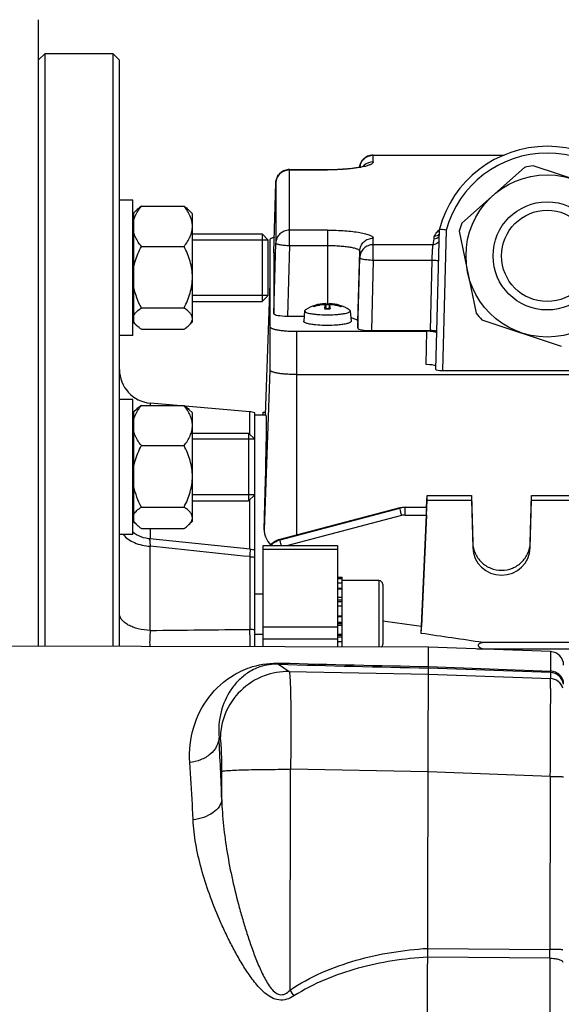
# Model space of a CAD drawing. Units: millimetres. Extents: x -1682 to 2818, y 163 to 2880.
# Drawn here: x 1580 to 1660, y 656 to 802 of the extents above; entities that cross this region are included whole.
import ezdxf

# ---------------------------------------------------------------- set-up
doc = ezdxf.new("R2010")
doc.units = ezdxf.units.MM
doc.header["$LTSCALE"] = 46.255
doc.header["$PDMODE"] = 3
doc.header["$PDSIZE"] = 0.3125
doc.layers.get('0').update_dxf_attribs({"linetype": 'CONTINUOUS'})
doc.layers.get('Defpoints').update_dxf_attribs({"linetype": 'CONTINUOUS'})
doc.layers.add('AM_5', color=3, linetype='CONTINUOUS', lineweight=25)
doc.layers.add('DETAILS', color=7, linetype='CONTINUOUS')
doc.layers.add('RUNDUNGEN', color=7, linetype='CONTINUOUS')
doc.styles.get("Standard").update_dxf_attribs({"font": 'txt', "width": 0.7})
doc.dimstyles.new('AM_DIN$0', dxfattribs={"dimtxt": 3.5, "dimasz": 2.5, "dimexe": 1, "dimexo": 1, "dimgap": 1.5, "dimtad": 1, "dimdsep": 46, "dimtxsty": 'STANDARD', "dimcen": 0, "dimclrd": 256, "dimclre": 256, "dimclrt": 2, "dimadec": 0, "dimazin": 2, "dimtp": 0.1, "dimtm": 0.1, "dimtfac": 0.71, "dimtdec": 3, "dimtmove": 0, "dimatfit": 3, "dimfxl": 1, "dimlwd": -1, "dimlwe": -1, "dimarcsym": 0})

# ---------------------------------------------------------------- blocks, each defined once
blk = doc.blocks.new('*D29')
at = {"layer": 'AM_5', "ltscale": 10, "transparency": 16777216}
for p, q in [((775.23, 905.5), (1936.17, 905.5)), ((1935.17, 193.5), (1935.17, 875.5)), ((775.23, 163.5), (1936.17, 163.5))]:
    blk.add_line(p, q, dxfattribs=at)
for points in [[(1930.17, 875.5), (1940.17, 875.5), (1935.17, 905.5)], [(1930.17, 193.5), (1940.17, 193.5), (1935.17, 163.5)]]:
    blk.add_solid(points, dxfattribs=at)
at = {"layer": 'Defpoints', "color": 0, "ltscale": 10, "transparency": 16777216}
for p in [(774.23, 905.5), (1935.17, 905.5), (774.23, 163.5)]:
    blk.add_point(p, dxfattribs=at)
at = {"layer": 'AM_5', "color": 2, "ltscale": 10, "transparency": 16777216, "insert": (1902.67, 539.91), "char_height": 35, "attachment_point": 5, "rotation": 90}
blk.add_mtext('742', dxfattribs=at)

msp = doc.modelspace()

# ---------------------------------------------------------------- linework, layer by layer
at = {"color": 7, "linetype": 'Continuous'}
for p, q in [((1582.949, 795.996), (1583.949, 796.996)), ((1583.949, 796.996), (1593.949, 796.996)), ((1583.949, 709.317), (1583.949, 796.996)), ((1594.949, 795.996), (1593.949, 796.996)), ((1593.949, 796.996), (1593.949, 709.293)), ((1594.949, 709.29), (1594.949, 795.996)), ((1632.475, 781.976), (1651.822, 781.976)), ((1620.075, 779.822), (1625.699, 779.822)), ((1654.848, 780.129), (1645.604, 771.91)), ((1667.849, 776.493), (1656.109, 780.389)), ((1617.799, 767.531), (1618.075, 777.876)), ((1596.949, 775.294), (1594.949, 775.294)), ((1596.949, 755.295), (1596.949, 775.293)), ((1597.474, 773.819), (1597.099, 773.444)), ((1598.187, 774.392), (1604.511, 774.392)), ((1605.749, 773.294), (1605.227, 773.816)), ((1597.099, 772.594), (1596.949, 772.594)), ((1597.099, 757.144), (1597.099, 773.444)), ((1605.749, 757.295), (1605.749, 773.294)), ((1641.73, 750.268), (1642.273, 771.004)), ((1642.273, 771.004), (1642.556, 770.963)), ((1645.198, 770.688), (1647.694, 758.573)), ((1605.749, 770.294), (1616.049, 770.294)), ((1616.949, 761.194), (1616.949, 769.394)), ((1617.199, 769.44), (1617.199, 750.189)), ((1598.187, 768.454), (1604.511, 768.454)), ((1617.799, 758.5), (1618.075, 768.94)), ((1617.799, 767.53), (1617.799, 767.531)), ((1617.799, 767.53), (1617.799, 758.5)), ((1630.199, 756.347), (1630.475, 766.787)), ((1617.199, 763.043), (1616.506, 743.501)), ((1598.187, 759.356), (1604.511, 759.356)), ((1605.749, 760.294), (1616.049, 760.294)), ((1622.337, 758.926), (1622.199, 757.381)), ((1622.337, 758.925), (1622.336, 758.917)), ((1625.398, 760.014), (1625.395, 760.015)), ((1625.395, 759.677), (1625.398, 759.704)), ((1625.398, 760.014), (1625.398, 760.014)), ((1625.399, 760.013), (1625.466, 759.254)), ((1625.401, 759.678), (1625.438, 759.254)), ((1625.406, 759.934), (1625.425, 759.934)), ((1625.999, 760.013), (1625.932, 759.254)), ((1625.997, 759.678), (1625.96, 759.254)), ((1626.003, 760.015), (1625.999, 760.014)), ((1626, 759.704), (1626.003, 759.677)), ((1629.061, 758.926), (1629.199, 757.381)), ((1629.062, 758.917), (1629.061, 758.925)), ((1597.099, 757.994), (1596.949, 757.994)), ((1619.798, 758.153), (1622.268, 758.153)), ((1648.549, 757.611), (1660.289, 753.715)), ((1597.474, 756.769), (1597.099, 757.144)), ((1598.187, 756.197), (1604.511, 756.197)), ((1605.749, 757.294), (1605.227, 756.773)), ((1630.199, 757.371), (1630.199, 756.347)), ((1632.198, 755.999), (1640.947, 755.999)), ((1596.949, 755.294), (1594.949, 755.294)), ((1621.199, 755.895), (1640.412, 755.895)), ((1621.199, 749.494), (1695.199, 749.494)), ((1642.726, 750.092), (1673.672, 750.092)), ((1596.949, 745.825), (1594.949, 745.825)), ((1596.949, 725.826), (1596.949, 745.824)), ((1597.474, 744.35), (1597.099, 743.975)), ((1598.187, 744.922), (1604.511, 744.922)), ((1603.502, 744.922), (1599.513, 745.271)), ((1614.21, 743.986), (1604.648, 744.822)), ((1605.749, 743.825), (1605.227, 744.347)), ((1597.099, 743.125), (1596.949, 743.125)), ((1597.099, 727.675), (1597.099, 743.975)), ((1605.749, 727.826), (1605.749, 743.825)), ((1614.949, 709.242), (1614.949, 743.825)), ((1616.65, 743.496), (1614.949, 743.496)), ((1616.199, 743.911), (1616.521, 743.911)), ((1616.199, 743.496), (1616.199, 743.911)), ((1605.749, 740.825), (1614.049, 740.825)), ((1598.187, 738.985), (1604.511, 738.985)), ((1640.371, 729.86), (1640.449, 731.624)), ((1640.449, 731.624), (1647.014, 731.624)), ((1640.449, 730.929), (1640.449, 731.624)), ((1647.014, 731.624), (1647.2, 724.62)), ((1647.014, 731.624), (1647.014, 730.929)), ((1655.698, 724.62), (1655.884, 731.624)), ((1655.884, 731.624), (1672.014, 731.624)), ((1655.884, 730.929), (1655.884, 731.624)), ((1598.187, 729.887), (1604.511, 729.887)), ((1605.749, 730.825), (1614.049, 730.825)), ((1636.447, 729.765), (1636.424, 729.759)), ((1637.195, 729.859), (1637, 729.852)), ((1637.195, 729.859), (1640.385, 729.859)), ((1639.577, 711.202), (1640.449, 730.929)), ((1640.449, 730.929), (1647.014, 730.929)), ((1647.014, 730.929), (1647.2, 723.904)), ((1655.698, 723.904), (1655.884, 730.929)), ((1655.884, 730.929), (1672.014, 730.929)), ((1597.099, 728.525), (1596.949, 728.525)), ((1636.424, 729.758), (1618.692, 725.103)), ((1636.424, 729.758), (1636.424, 729.758)), ((1640.343, 728.711), (1639.614, 712.203)), ((1597.474, 727.3), (1597.099, 727.675)), ((1605.749, 727.825), (1605.227, 727.303)), ((1596.949, 725.825), (1594.949, 725.825)), ((1597.167, 726.006), (1596.949, 726.164)), ((1598.187, 726.728), (1604.511, 726.728)), ((1614.258, 723.65), (1599.438, 725.181)), ((1616.199, 724.187), (1627.199, 724.187)), ((1616.199, 709.239), (1616.199, 724.187)), ((1618.691, 725.104), (1618.65, 725.093)), ((1618.692, 725.103), (1618.692, 725.103)), ((1627.199, 724.187), (1627.199, 709.212)), ((1627.199, 719.524), (1627.899, 719.524)), ((1627.899, 719.275), (1627.199, 719.275)), ((1627.199, 718.668), (1627.899, 718.668)), ((1627.899, 709.21), (1627.899, 719.524)), ((1633.299, 719.029), (1627.899, 719.029)), ((1633.899, 718.429), (1633.899, 709.629)), ((1616.199, 717.029), (1614.949, 717.029)), ((1627.899, 717.745), (1627.199, 717.745)), ((1627.199, 716.569), (1627.899, 716.569)), ((1627.899, 715.22), (1627.199, 715.22)), ((1627.199, 713.789), (1627.899, 713.789)), ((1627.899, 712.375), (1627.199, 712.375)), ((1616.199, 711.029), (1614.949, 711.029)), ((1627.199, 711.074), (1627.899, 711.074)), ((1640.641, 709.179), (1510.66, 709.495)), ((1627.899, 709.974), (1627.199, 709.974)), ((1734.226, 709.863), (1648.672, 709.863)), ((1640.328, 580.202), (1640.641, 709.179)), ((1658.71, 708.504), (1640.641, 709.179)), ((1647.849, 708.91), (1648.672, 708.933)), ((1648.672, 708.933), (1734.226, 708.933))]:
    msp.add_line(p, q, dxfattribs=at)
at = {"color": 9, "linetype": 'Continuous'}
for p, q in [((1632.475, 780.968), (1632.475, 781.976)), ((1632.475, 781.945), (1651.752, 781.945)), ((1620.075, 768.593), (1620.075, 779.822)), ((1620.075, 779.792), (1625.699, 779.792)), ((1625.699, 779.822), (1625.699, 779.792)), ((1618.075, 777.876), (1618.075, 777.874)), ((1618.075, 777.874), (1618.075, 768.94)), ((1625.699, 770.858), (1620.075, 770.858)), ((1625.699, 770.858), (1625.699, 759.937)), ((1643.27, 770.859), (1642.726, 750.092)), ((1632.475, 766.439), (1632.475, 769.681)), ((1641.332, 768.705), (1641.489, 769.59)), ((1641.489, 769.59), (1641.506, 769.957)), ((1620.075, 768.593), (1619.798, 758.153)), ((1620.075, 768.593), (1625.699, 768.593)), ((1630.199, 757.371), (1630.475, 767.763)), ((1630.475, 767.763), (1630.475, 766.787)), ((1641.332, 768.705), (1632.475, 768.705)), ((1617.799, 767.531), (1617.799, 767.53)), ((1632.475, 766.439), (1632.198, 755.999)), ((1632.475, 766.439), (1641.179, 766.439)), ((1640.947, 755.999), (1641.179, 766.439)), ((1624.727, 759.899), (1624.726, 759.793)), ((1625.395, 759.677), (1625.432, 759.255)), ((1625.966, 759.255), (1626.003, 759.677)), ((1626.672, 759.793), (1626.671, 759.899)), ((1621.199, 725.762), (1621.199, 755.895)), ((1640.306, 750.971), (1640.412, 755.895)), ((1617.199, 750.189), (1616.359, 726.511)), ((1599.513, 745.271), (1599.513, 744.922)), ((1614.21, 740.664), (1614.21, 743.986)), ((1616.199, 743.56), (1616.508, 743.56)), ((1614.21, 723.65), (1614.21, 730.987)), ((1637.195, 728.711), (1637.195, 729.859)), ((1636.419, 729.742), (1618.687, 725.087)), ((1618.694, 725.044), (1636.419, 729.742)), ((1636.678, 728.644), (1619.864, 724.187)), ((1637.195, 728.711), (1640.343, 728.711)), ((1599.513, 726.728), (1599.513, 725.174)), ((1599.513, 711.642), (1599.513, 724.103)), ((1618.694, 725.044), (1618.687, 725.087)), ((1647.2, 724.62), (1647.2, 723.904)), ((1655.698, 723.904), (1655.698, 724.62)), ((1614.21, 722.56), (1614.21, 711.801)), ((1627.199, 723.642), (1616.199, 723.642)), ((1633.299, 719.029), (1633.299, 709.197)), ((1627.899, 717.835), (1627.199, 717.835)), ((1627.899, 716.113), (1627.199, 716.113)), ((1627.899, 715.896), (1627.199, 715.896)), ((1627.899, 713.681), (1627.199, 713.681)), ((1627.199, 712.874), (1627.899, 712.874)), ((1627.199, 712.673), (1627.899, 712.673)), ((1627.199, 712.128), (1616.199, 712.128)), ((1627.199, 710.932), (1627.899, 710.932)), ((1616.199, 710.403), (1627.199, 710.403)), ((1627.199, 710.703), (1627.899, 710.703)), ((1658.71, 708.504), (1658.703, 705.63)), ((1618.487, 706.639), (1620.044, 705.567)), ((1620.044, 705.567), (1640.632, 705.17)), ((1640.632, 705.17), (1658.7, 704.516)), ((1640.634, 706.3), (1658.703, 705.63)), ((1658.702, 705.41), (1640.634, 706.081)), ((1658.702, 705.41), (1658.7, 704.516)), ((1609.859, 695.618), (1609.672, 695.747)), ((1610.081, 686.646), (1610.091, 690.792)), ((1620.173, 658.433), (1620.253, 691.098)), ((1640.597, 690.705), (1620.253, 691.098)), ((1658.665, 690.057), (1640.597, 690.711)), ((1658.665, 690.057), (1658.603, 664.458)), ((1640.533, 664.608), (1658.603, 664.458)), ((1658.599, 663.156), (1640.53, 663.312)), ((1658.599, 663.156), (1658.507, 625.115))]:
    msp.add_line(p, q, dxfattribs=at)
at = {"color": 7, "linetype": 'Continuous'}
for points in [[(1637, 729.852), (1636.814, 729.835), (1636.629, 729.805), (1636.447, 729.765)], [(1599.436, 725.18), (1599.237, 725.205), (1598.878, 725.271), (1598.521, 725.365), (1598.169, 725.486), (1597.825, 725.634), (1597.49, 725.807), (1597.167, 726.006)], [(1618.65, 725.093), (1618.439, 725.025), (1618.23, 724.942), (1618.027, 724.841), (1617.829, 724.725), (1617.64, 724.594), (1617.461, 724.448), (1617.293, 724.287), (1617.204, 724.187)]]:
    msp.add_lwpolyline(points, dxfattribs=at)
for radius in [12, 6.75]:
    msp.add_circle((1658.199, 767.052), radius, dxfattribs=at)
at = {"color": 9, "linetype": 'Continuous'}
msp.add_circle((1658.199, 767.052), 8, dxfattribs=at)
at = {"color": 7, "linetype": 'Continuous'}
for centre, radius, start, end in [((1658.199, 766.792), 16.473, 14.81471, 165.1853), ((1632.475, 779.976), 2, 94.40675, 173.4853), ((1632.475, 779.975), 2.001, 90.0008, 94.4061), ((1620.075, 777.822), 2, 94.40699, 178.46974), ((1620.075, 777.822), 2.001, 90.0008, 94.4061), ((1658.199, 767.052), 13.5, 98.90581, 104.37373), ((1604.424, 506.816), 266.885, 81.63072, 81.78558), ((1658.199, 767.052), 13.5, 158.90581, 164.37373), ((1641.477, 770.599), 1.013, 314.68042, 319.37528), ((1625.699, 754.023), 6, 92.97024, 122.70012), ((1625.595, 754.068), 5.895, 100.17826, 108.70334), ((1625.867, 753.663), 6.235, 100.53376, 110.28606), ((1625.595, 754.064), 5.899, 98.63455, 100.17471), ((1625.595, 754.065), 5.898, 98.46841, 98.6345), ((1630.508, 758.355), 5.287, 169.4779, 170.41816), ((1625.69, 769.982), 10.731, 267.94697, 268.65636), ((1625.697, 748.558), 11.379, 90.68243, 91.37143), ((1625.696, 770.208), 10.957, 268.65406, 268.79913), ((1625.699, 770.374), 11.123, 268.7992, 271.2008), ((1625.699, 748.419), 11.518, 89.31659, 90.68339), ((1625.701, 748.584), 11.354, 88.48944, 89.31816), ((1625.702, 770.208), 10.957, 271.20087, 271.34594), ((1625.708, 769.982), 10.731, 271.34364, 272.05303), ((1623.948, 759.04), 2.152, 15.52008, 17.23226), ((1625.699, 754.023), 6, 57.31329, 87.02976), ((1623.476, 758.909), 2.641, 14.03381, 15.5259), ((1620.599, 758.305), 5.582, 9.59279, 9.84807), ((1625.803, 754.065), 5.898, 81.3655, 81.53159), ((1625.531, 753.663), 6.235, 69.71394, 79.46624), ((1625.802, 754.064), 5.899, 79.82529, 81.36545), ((1625.803, 754.068), 5.895, 71.29666, 79.82174), ((1625.699, 777.642), 19.309, 269.46823, 269.99991), ((1625.699, 777.644), 19.312, 270.00008, 270.53165), ((1658.199, 767.052), 13.5, 218.90581, 224.37373), ((1599.949, 750.252), 5, 180, 265), ((1613.949, 740.997), 3, 70.52878, 85), ((1613.949, 720.667), 3, 83.80778, 84.09131), ((1613.947, 720.657), 3.01, 70.55105, 83.78546), ((1633.299, 718.429), 0.6, 0, 90), ((1633.299, 709.629), 0.6, 313.71252, 360), ((1658.635, 706.506), 2, 359.86071, 87.86071)]:
    msp.add_arc(centre, radius, start, end, dxfattribs=at)
at = {"color": 9, "linetype": 'Continuous'}
for centre, radius, start, end in [((1658.199, 766.792), 15.473, 15.24021, 164.75979), ((1632.473, 778.951), 2.018, 89.94268, 131.14814), ((1632.475, 779.914), 2.031, 90.00559, 95.45134), ((1620.075, 777.761), 2.031, 90.00559, 95.45134), ((1632.45, 778.981), 1.98, 133.81321, 136.98827), ((1632.452, 778.978), 1.983, 131.2265, 133.80974), ((1625.69, 770.473), 11.244, 267.98828, 268.67066), ((1625.699, 749.451), 10.362, 88.43808, 91.56192), ((1625.699, 770.847), 11.619, 268.66871, 271.33129), ((1625.708, 770.473), 11.244, 271.32934, 272.01172), ((1637.196, 726.805), 3.038, 102.35738, 104.82558), ((1637.202, 726.775), 3.069, 92.57169, 102.34883), ((1637.201, 726.801), 3.043, 90.10008, 92.56519), ((1637.196, 726.682), 2.03, 90.02752, 104.81035), ((1719.354, 4270.762), 3565.55, 268.378925, 268.734925), ((1718.065, 4423.726), 3718.232, 268.469771, 268.806758), ((1658.628, 703.411), 2, 8.69929, 87.8741), ((1658.624, 702.515), 2.002, 17.47689, 87.82697), ((1112.231, 668.845), 498.168, 2.04781, 3.09554), ((1319.21, 664.632), 339.393, 359.75078, 359.97062), ((1738.115, 738.537), 142.573, 214.18374, 214.59963)]:
    msp.add_arc(centre, radius, start, end, dxfattribs=at)
at = {"color": 7, "linetype": 'Continuous'}
for centre, major_axis, ratio, start_param, end_param in [((1619.8, 758.5), (2.001, 0), 0.1736481, 3.1415713, 4.7116824), ((1632.2, 756.347), (2.001, 0), 0.1736481, 3.1415713, 4.7116824), ((1640.946, 755.826), (1, 0), 0.1736655, 0.7699227, 1.5702018), ((1640.412, 755.635), (1.5, 0), 0.173609, 0.2273829, 1.5707963), ((1640.306, 750.711), (1.5, 0), 0.173609, 0.2877445, 1.5707963), ((1642.73, 750.268), (1, 0.001), 0.1762627, 3.1371542, 4.7076253), ((1614.021, 666.996), (2.631, 76.5), 0.0060568, 5.604029, 6.283391), ((1640.342, 728.859), (0.043, 1), 0.0075677, -1.7188239, 0.000478), ((1651.449, 724.014), (4.25, 0), 0.9878388, -3.1154127, -0.0261799), ((1637.203, 666.656), (3.231, 75.133), 0.0075676, -0.935827, -0.9191862)]:
    msp.add_ellipse(centre, major_axis=major_axis, ratio=ratio, start_param=start_param, end_param=end_param, dxfattribs=at)
at = {"color": 9, "linetype": 'Continuous'}
for points, knots in [([(1630.488, 780.203), (1630.514, 780.423), (1630.644, 780.86), (1631.048, 781.41), (1631.614, 781.796), (1632.058, 781.915), (1632.282, 781.936)], [0, 0, 0, 0, 0.2483765, 0.4977345, 0.7483669, 1, 1, 1, 1]), ([(1632.475, 780.968), (1632.475, 780.936), (1632.456, 780.865), (1632.384, 780.77), (1632.272, 780.678), (1632.047, 780.547), (1631.66, 780.399), (1631.318, 780.309), (1631.123, 780.263)], [0, 0, 0, 0, 0.0609052, 0.1328028, 0.222493, 0.3332396, 0.6219589, 1, 1, 1, 1]), ([(1618.075, 777.874), (1618.082, 778.11), (1618.183, 778.586), (1618.581, 779.196), (1619.171, 779.628), (1619.643, 779.76), (1619.882, 779.783)], [0, 0, 0, 0, 0.248334, 0.497619, 0.74826, 1, 1, 1, 1]), ([(1631.123, 780.263), (1630.766, 780.181), (1629.971, 780.042), (1628.164, 779.844), (1626.711, 779.792), (1625.699, 779.792)], [0, 0, 0, 0, 0.2012063, 0.4433743, 1, 1, 1, 1]), ([(1620.075, 770.858), (1619.819, 770.858), (1619.304, 770.76), (1618.863, 770.475), (1618.679, 770.299)], [0, 0, 0, 0, 0.5009956, 1, 1, 1, 1]), ([(1625.699, 770.858), (1626.14, 770.858), (1627.005, 770.843), (1628.26, 770.779), (1629.418, 770.674), (1630.3, 770.552), (1630.922, 770.434), (1631.317, 770.342), (1631.659, 770.245), (1631.944, 770.143), (1632.17, 770.036), (1632.337, 769.926), (1632.445, 769.811), (1632.475, 769.721), (1632.475, 769.681)], [0, 0, 0, 0, 0.1876819, 0.3683638, 0.5353714, 0.6825998, 0.747143, 0.8048932, 0.8554153, 0.8984077, 0.9337551, 0.9616616, 0.982988, 1, 1, 1, 1]), ([(1641.506, 769.957), (1641.583, 770.127), (1641.797, 770.48), (1642.091, 770.769), (1642.263, 770.91)], [0, 0, 0, 0, 0.4560806, 1, 1, 1, 1]), ([(1618.679, 770.299), (1618.496, 770.124), (1618.196, 769.699), (1618.082, 769.192), (1618.075, 768.94)], [0, 0, 0, 0, 0.5010687, 1, 1, 1, 1]), ([(1630.475, 767.763), (1630.482, 768.015), (1630.596, 768.523), (1630.896, 768.947), (1631.079, 769.123)], [0, 0, 0, 0, 0.4989313, 1, 1, 1, 1]), ([(1631.079, 769.123), (1631.263, 769.299), (1631.704, 769.583), (1632.219, 769.681), (1632.475, 769.681)], [0, 0, 0, 0, 0.4990044, 1, 1, 1, 1]), ([(1618.075, 768.94), (1618.075, 768.916), (1618.11, 768.88), (1618.166, 768.849), (1618.265, 768.806), (1618.432, 768.76), (1618.792, 768.688), (1619.347, 768.625), (1619.819, 768.599), (1620.075, 768.593)], [0, 0, 0, 0, 0.0340141, 0.0611665, 0.096154, 0.1896657, 0.3126069, 0.6290691, 1, 1, 1, 1]), ([(1625.699, 768.593), (1626.01, 768.593), (1626.619, 768.582), (1627.505, 768.537), (1628.321, 768.463), (1629.037, 768.364), (1629.557, 768.258), (1629.9, 768.161), (1630.101, 768.088), (1630.261, 768.013), (1630.378, 767.936), (1630.455, 767.855), (1630.475, 767.791), (1630.475, 767.763)], [0, 0, 0, 0, 0.1876863, 0.3683729, 0.5353849, 0.6826173, 0.8048886, 0.855412, 0.8984054, 0.9337536, 0.9616607, 0.9829876, 1, 1, 1, 1]), ([(1631.079, 768.146), (1630.896, 767.971), (1630.596, 767.546), (1630.482, 767.039), (1630.475, 766.787)], [0, 0, 0, 0, 0.5010687, 1, 1, 1, 1]), ([(1632.475, 768.705), (1632.219, 768.705), (1631.704, 768.607), (1631.263, 768.322), (1631.079, 768.146)], [0, 0, 0, 0, 0.5009956, 1, 1, 1, 1]), ([(1641.179, 766.439), (1641.183, 766.568), (1641.202, 767.056), (1641.226, 767.544), (1641.251, 767.903)], [0, 0, 0, 0, 0.2631582, 1, 1, 1, 1]), ([(1641.251, 767.904), (1641.257, 768), (1641.27, 768.175), (1641.29, 768.408), (1641.31, 768.579), (1641.323, 768.671), (1641.332, 768.705)], [0, 0, 0, 0, 0.3605316, 0.6540373, 0.8697553, 1, 1, 1, 1]), ([(1642.031, 768.982), (1641.939, 768.895), (1641.717, 768.755), (1641.46, 768.704), (1641.332, 768.705)], [0, 0, 0, 0, 0.4987093, 1, 1, 1, 1]), ([(1630.475, 766.787), (1630.475, 766.763), (1630.51, 766.727), (1630.566, 766.695), (1630.665, 766.653), (1630.832, 766.606), (1631.192, 766.535), (1631.747, 766.472), (1632.219, 766.446), (1632.475, 766.439)], [0, 0, 0, 0, 0.0340141, 0.0611665, 0.096154, 0.1896657, 0.3126069, 0.6290691, 1, 1, 1, 1]), ([(1641.179, 766.439), (1641.309, 766.437), (1641.549, 766.424), (1641.787, 766.398), (1641.896, 766.379)], [0, 0, 0, 0, 0.5404863, 1, 1, 1, 1]), ([(1641.896, 766.379), (1641.949, 766.37), (1642.036, 766.352), (1642.122, 766.323), (1642.151, 766.305)], [0, 0, 0, 0, 0.6102548, 1, 1, 1, 1]), ([(1623.664, 759.582), (1623.664, 759.587), (1623.667, 759.609), (1623.681, 759.628), (1623.693, 759.64)], [0, 0, 0, 0, 0.2244188, 1, 1, 1, 1]), ([(1623.705, 759.512), (1623.699, 759.517), (1623.679, 759.536), (1623.664, 759.562), (1623.664, 759.582)], [0, 0, 0, 0, 0.3013493, 1, 1, 1, 1]), ([(1627.693, 759.652), (1627.699, 759.646), (1627.719, 759.628), (1627.734, 759.601), (1627.734, 759.582)], [0, 0, 0, 0, 0.3013491, 1, 1, 1, 1]), ([(1627.734, 759.582), (1627.734, 759.576), (1627.729, 759.548), (1627.709, 759.526), (1627.693, 759.512)], [0, 0, 0, 0, 0.2158118, 1, 1, 1, 1]), ([(1636.419, 729.742), (1636.419, 729.744), (1636.419, 729.75), (1636.42, 729.758), (1636.424, 729.759)], [0, 0, 0, 0, 0.3929498, 1, 1, 1, 1]), ([(1636.447, 729.575), (1636.44, 729.61), (1636.429, 729.665), (1636.42, 729.721), (1636.419, 729.741)], [0, 0, 0, 0, 0.6289973, 1, 1, 1, 1]), ([(1636.678, 728.644), (1636.631, 728.817), (1636.551, 729.127), (1636.476, 729.438), (1636.447, 729.575)], [0, 0, 0, 0, 0.5604599, 1, 1, 1, 1]), ([(1595.508, 725.824), (1595.934, 725.294), (1596.885, 724.686), (1598.299, 724.239), (1599.102, 724.126), (1599.513, 724.103)], [0, 0, 0, 0, 0.4580398, 0.722416, 1, 1, 1, 1]), ([(1599.432, 725.179), (1599.425, 725.174), (1599.42, 725.141), (1599.417, 725.086), (1599.42, 724.993), (1599.428, 724.87), (1599.441, 724.717), (1599.468, 724.457), (1599.494, 724.249), (1599.513, 724.103)], [0, 0, 0, 0, 0.0250131, 0.0788226, 0.1629463, 0.2774121, 0.4205215, 0.5901151, 1, 1, 1, 1]), ([(1599.436, 725.18), (1599.435, 725.18), (1599.434, 725.18), (1599.433, 725.179), (1599.432, 725.179)], [0, 0, 0, 0, 0.4906802, 1, 1, 1, 1]), ([(1618.687, 725.087), (1618.406, 725.013), (1617.864, 724.78), (1617.408, 724.405), (1617.215, 724.189)], [0, 0, 0, 0, 0.5005544, 1, 1, 1, 1]), ([(1617.269, 724.187), (1617.461, 724.391), (1617.903, 724.747), (1618.424, 724.972), (1618.695, 725.044)], [0, 0, 0, 0, 0.5004155, 1, 1, 1, 1]), ([(1618.687, 725.087), (1618.687, 725.089), (1618.687, 725.095), (1618.688, 725.103), (1618.691, 725.104)], [0, 0, 0, 0, 0.3928116, 1, 1, 1, 1]), ([(1618.889, 724.187), (1618.863, 724.287), (1618.816, 724.473), (1618.755, 724.723), (1618.717, 724.908), (1618.696, 725.008), (1618.695, 725.044)], [0, 0, 0, 0, 0.3514998, 0.6549528, 0.8780809, 1, 1, 1, 1]), ([(1614.269, 723.564), (1614.27, 723.439), (1614.251, 723.104), (1614.227, 722.769), (1614.21, 722.559)], [0, 0, 0, 0, 0.3711179, 1, 1, 1, 1]), ([(1614.21, 722.56), (1614.273, 722.556), (1614.521, 722.538), (1614.768, 722.499), (1614.949, 722.458)], [0, 0, 0, 0, 0.2528255, 1, 1, 1, 1]), ([(1614.258, 723.65), (1614.262, 723.65), (1614.265, 723.628), (1614.267, 723.615), (1614.267, 723.604)], [0, 0, 0, 0, 0.2819583, 1, 1, 1, 1]), ([(1614.267, 723.604), (1614.268, 723.601), (1614.268, 723.588), (1614.269, 723.574), (1614.269, 723.564)], [0, 0, 0, 0, 0.2213774, 1, 1, 1, 1]), ([(1599.513, 711.642), (1598.917, 711.668), (1598.046, 711.788), (1596.969, 712.114), (1596.28, 712.417), (1595.712, 712.78), (1595.287, 713.196), (1595.015, 713.652), (1594.949, 713.983), (1594.949, 714.14)], [0, 0, 0, 0, 0.3190359, 0.4661596, 0.6006211, 0.7200808, 0.8244353, 0.9161242, 1, 1, 1, 1]), ([(1599.513, 711.642), (1599.469, 711.26), (1599.415, 710.472), (1599.414, 709.682), (1599.429, 709.279)], [0, 0, 0, 0, 0.487764, 1, 1, 1, 1]), ([(1614.949, 711.719), (1614.889, 711.73), (1614.644, 711.77), (1614.397, 711.792), (1614.21, 711.801)], [0, 0, 0, 0, 0.2459548, 1, 1, 1, 1]), ([(1614.257, 709.243), (1614.27, 709.677), (1614.274, 710.531), (1614.24, 711.383), (1614.21, 711.8)], [0, 0, 0, 0, 0.5100499, 1, 1, 1, 1]), ([(1605.356, 692.089), (1605.233, 693.849), (1605.604, 697.326), (1607.926, 701.951), (1611.219, 704.919), (1614.965, 706.561), (1617.386, 706.857), (1618.772, 706.82)], [0, 0, 0, 0, 0.236471, 0.4564956, 0.680083, 0.8143004, 1, 1, 1, 1]), ([(1618.487, 706.639), (1617.555, 706.67), (1615.913, 706.448), (1613.917, 705.448), (1612.491, 704.25), (1611.008, 702.408), (1609.764, 699.556), (1609.565, 697.035), (1609.672, 695.747)], [0, 0, 0, 0, 0.177389, 0.3066519, 0.419906, 0.5291435, 0.7541457, 1, 1, 1, 1]), ([(1618.487, 706.639), (1618.512, 706.642), (1618.624, 706.671), (1618.715, 706.752), (1618.775, 706.82)], [0, 0, 0, 0, 0.2152637, 1, 1, 1, 1]), ([(1620.044, 705.567), (1618.787, 705.59), (1616.13, 705.131), (1612.676, 702.924), (1610.389, 699.522), (1609.867, 696.877), (1609.859, 695.618)], [0, 0, 0, 0, 0.2397797, 0.4998751, 0.7600498, 1, 1, 1, 1]), ([(1620.044, 705.567), (1620.069, 705.536), (1620.09, 705.406), (1620.128, 705.166), (1620.156, 704.788), (1620.187, 704.29), (1620.213, 703.67), (1620.246, 702.62), (1620.276, 701.056), (1620.295, 698.916), (1620.298, 696.484), (1620.284, 693.845), (1620.265, 692.026), (1620.253, 691.098)], [0, 0, 0, 0, 0.0084204, 0.025619, 0.0516166, 0.086226, 0.1291595, 0.1800481, 0.3038532, 0.4533219, 0.6232227, 0.8076029, 1, 1, 1, 1]), ([(1658.702, 705.41), (1658.703, 705.417), (1658.703, 705.491), (1658.703, 705.564), (1658.703, 705.63)], [0, 0, 0, 0, 0.1025534, 1, 1, 1, 1]), ([(1660.628, 703.716), (1660.629, 703.95), (1660.533, 704.445), (1660.104, 705.085), (1659.452, 705.513), (1658.947, 705.621), (1658.703, 705.63)], [0, 0, 0, 0, 0.2355326, 0.4926478, 0.7543645, 1, 1, 1, 1]), ([(1658.665, 690.057), (1658.671, 690.986), (1658.683, 692.804), (1658.697, 695.442), (1658.708, 697.872), (1658.715, 700.01), (1658.718, 701.573), (1658.718, 702.622), (1658.716, 703.241), (1658.714, 703.739), (1658.712, 704.112), (1658.706, 704.357), (1658.705, 704.478), (1658.7, 704.516)], [0, 0, 0, 0, 0.1926655, 0.377273, 0.5473528, 0.6969446, 0.8208059, 0.8716916, 0.9145965, 0.9491439, 0.9750308, 0.9920311, 1, 1, 1, 1]), ([(1609.672, 695.747), (1609.65, 695.319), (1609.38, 694.397), (1608.396, 693.246), (1606.988, 692.432), (1605.904, 692.157), (1605.356, 692.088)], [0, 0, 0, 0, 0.2109432, 0.4563396, 0.7279039, 1, 1, 1, 1]), ([(1610.091, 690.792), (1610.092, 691.398), (1610.087, 692.278), (1610.06, 693.399), (1610.033, 694.112), (1610, 694.704), (1609.961, 695.151), (1609.926, 695.431), (1609.89, 695.566), (1609.872, 695.609), (1609.859, 695.618)], [0, 0, 0, 0, 0.3756106, 0.5450625, 0.6942171, 0.8178832, 0.9117975, 0.9728499, 0.9905516, 1, 1, 1, 1]), ([(1605.841, 683.637), (1605.806, 684.386), (1605.667, 687.204), (1605.501, 690.021), (1605.356, 692.089)], [0, 0, 0, 0, 0.2655974, 1, 1, 1, 1]), ([(1610.091, 690.792), (1610.116, 690.808), (1610.204, 690.829), (1610.373, 690.86), (1610.634, 690.888), (1611.162, 690.933), (1612.048, 690.98), (1613.349, 691.027), (1614.916, 691.063), (1617.247, 691.096), (1619.046, 691.101), (1620.253, 691.098)], [0, 0, 0, 0, 0.0088955, 0.0257617, 0.051303, 0.0858609, 0.1822899, 0.3125762, 0.4698871, 0.6441955, 1, 1, 1, 1]), ([(1658.665, 690.057), (1658.784, 690.057), (1659.022, 690.055), (1659.376, 690.05), (1659.714, 690.043), (1660.014, 690.034), (1660.258, 690.023), (1660.422, 690.012), (1660.514, 690.003), (1660.558, 689.997), (1660.58, 689.992), (1660.595, 689.986), (1660.595, 689.983)], [0, 0, 0, 0, 0.1840146, 0.3704604, 0.5488681, 0.7076111, 0.8360188, 0.928385, 0.9598583, 0.9817929, 0.994821, 1, 1, 1, 1]), ([(1610.081, 686.646), (1610.056, 686.292), (1609.762, 685.509), (1608.783, 684.585), (1607.418, 683.927), (1606.376, 683.699), (1605.841, 683.637)], [0, 0, 0, 0, 0.1917322, 0.4298341, 0.7095914, 1, 1, 1, 1]), ([(1610.081, 686.646), (1610.111, 685.346), (1610.294, 682.715), (1610.848, 678.741), (1611.641, 674.703), (1612.476, 671.317), (1613.243, 668.605), (1613.871, 666.577), (1614.555, 664.563), (1615.309, 662.574), (1616.156, 660.654), (1616.989, 659.153), (1617.821, 658.173), (1618.476, 657.766), (1619.049, 657.741), (1619.609, 657.921), (1619.96, 658.216), (1620.173, 658.433)], [0, 0, 0, 0, 0.1202014, 0.243585, 0.3707016, 0.5005501, 0.5658062, 0.6312551, 0.6968364, 0.7624257, 0.8277834, 0.8909603, 0.920005, 0.9464212, 0.9589623, 0.9718617, 1, 1, 1, 1]), ([(1620.758, 657.579), (1620.427, 657.365), (1619.714, 656.998), (1618.116, 656.852), (1616.386, 657.916), (1614.912, 659.587), (1613.643, 661.391), (1612.528, 663.238), (1611.516, 665.105), (1610.589, 666.983), (1609.457, 669.48), (1608.221, 672.596), (1607.032, 676.326), (1606.19, 679.993), (1605.897, 682.436), (1605.841, 683.637)], [0, 0, 0, 0, 0.0359822, 0.0720447, 0.1413744, 0.2096068, 0.2765404, 0.3420688, 0.4066036, 0.4702951, 0.5332158, 0.6568907, 0.7761303, 0.89021, 1, 1, 1, 1]), ([(1620.173, 658.433), (1623.13, 660.439), (1629.853, 663.269), (1636.961, 664.397), (1640.533, 664.611)], [0, 0, 0, 0, 0.4995964, 1, 1, 1, 1]), ([(1660.533, 664.384), (1660.533, 664.387), (1660.518, 664.393), (1660.496, 664.398), (1660.452, 664.404), (1660.36, 664.414), (1660.196, 664.424), (1659.952, 664.435), (1659.652, 664.444), (1659.314, 664.452), (1658.96, 664.456), (1658.721, 664.458), (1658.603, 664.458)], [0, 0, 0, 0, 0.0051381, 0.0181266, 0.0401303, 0.0716236, 0.1636978, 0.2923958, 0.4510746, 0.6295432, 0.8161452, 1, 1, 1, 1]), ([(1640.53, 663.309), (1637.063, 663.106), (1631.87, 662.317), (1625.298, 660.096), (1622.205, 658.514), (1620.758, 657.579)], [0, 0, 0, 0, 0.5015179, 0.7510871, 1, 1, 1, 1]), ([(1658.599, 663.156), (1658.839, 663.153), (1659.195, 663.131), (1659.651, 663.057), (1659.953, 662.983), (1660.202, 662.891), (1660.41, 662.781), (1660.528, 662.645), (1660.528, 662.561)], [0, 0, 0, 0, 0.340699, 0.5066006, 0.6566385, 0.7826571, 0.8803059, 1, 1, 1, 1])]:
    msp.add_open_spline(points, degree=3, knots=knots, dxfattribs=at)
at = {"color": 7, "linetype": 'Continuous'}
for points, knots in [([(1625.699, 779.822), (1626.334, 779.822), (1627.266, 779.846), (1628.469, 779.927), (1629.278, 780.008), (1629.986, 780.105), (1630.56, 780.212), (1630.936, 780.305), (1631.13, 780.371), (1631.188, 780.394), (1631.205, 780.402)], [0, 0, 0, 0, 0.3426501, 0.5033431, 0.6511705, 0.7815439, 0.8891264, 0.9664508, 0.9899836, 1, 1, 1, 1]), ([(1597.099, 772.423), (1597.151, 772.597), (1597.415, 773.303), (1597.836, 773.941), (1598.187, 774.392)], [0, 0, 0, 0, 0.2406439, 1, 1, 1, 1]), ([(1598.187, 774.392), (1598.119, 774.345), (1597.866, 774.166), (1597.624, 773.97), (1597.463, 773.809)], [0, 0, 0, 0, 0.2654048, 1, 1, 1, 1]), ([(1604.511, 774.392), (1604.579, 774.345), (1604.832, 774.166), (1605.074, 773.969), (1605.235, 773.808)], [0, 0, 0, 0, 0.2654225, 1, 1, 1, 1]), ([(1605.749, 771.423), (1605.749, 771.682), (1605.685, 772.21), (1605.418, 772.972), (1605.017, 773.704), (1604.688, 774.164), (1604.511, 774.392)], [0, 0, 0, 0, 0.2377094, 0.4820074, 0.7361163, 1, 1, 1, 1]), ([(1604.511, 768.454), (1604.688, 768.681), (1605.017, 769.142), (1605.418, 769.873), (1605.685, 770.636), (1605.749, 771.163), (1605.749, 771.423)], [0, 0, 0, 0, 0.2638448, 0.5179491, 0.7622728, 1, 1, 1, 1]), ([(1598.187, 768.454), (1598.066, 768.608), (1597.622, 769.213), (1597.257, 769.889), (1597.099, 770.422)], [0, 0, 0, 0, 0.2602211, 1, 1, 1, 1]), ([(1617.858, 769.822), (1617.762, 769.796), (1617.594, 769.746), (1617.406, 769.666), (1617.297, 769.595), (1617.23, 769.535), (1617.199, 769.476), (1617.199, 769.44)], [0, 0, 0, 0, 0.3739314, 0.6603343, 0.7712842, 0.86245, 1, 1, 1, 1]), ([(1641.492, 769.591), (1641.62, 769.591), (1641.879, 769.642), (1642.098, 769.788), (1642.189, 769.879)], [0, 0, 0, 0, 0.4999397, 1, 1, 1, 1]), ([(1642.255, 770.286), (1642.162, 770.183), (1641.928, 770.014), (1641.646, 769.957), (1641.506, 769.958)], [0, 0, 0, 0, 0.498382, 1, 1, 1, 1]), ([(1597.099, 765.438), (1597.15, 765.701), (1597.403, 766.743), (1597.823, 767.738), (1598.187, 768.454)], [0, 0, 0, 0, 0.2499998, 1, 1, 1, 1]), ([(1605.749, 763.905), (1605.749, 764.301), (1605.687, 765.094), (1605.338, 766.644), (1604.87, 767.747), (1604.511, 768.454)], [0, 0, 0, 0, 0.2498143, 0.4997964, 1, 1, 1, 1]), ([(1604.511, 759.356), (1604.87, 760.063), (1605.338, 761.167), (1605.687, 762.716), (1605.749, 763.509), (1605.749, 763.905)], [0, 0, 0, 0, 0.5001585, 0.7501702, 1, 1, 1, 1]), ([(1597.099, 758.309), (1597.212, 758.511), (1597.555, 758.896), (1597.959, 759.201), (1598.187, 759.356)], [0, 0, 0, 0, 0.4561418, 1, 1, 1, 1]), ([(1605.749, 757.777), (1605.749, 757.917), (1605.676, 758.218), (1605.399, 758.622), (1604.999, 759.005), (1604.683, 759.239), (1604.511, 759.356)], [0, 0, 0, 0, 0.2027499, 0.4328971, 0.6997529, 1, 1, 1, 1]), ([(1622.336, 758.917), (1622.336, 758.875), (1622.386, 758.808), (1622.477, 758.747), (1622.632, 758.67), (1622.895, 758.589), (1623.285, 758.505), (1623.76, 758.435), (1624.514, 758.361), (1625.109, 758.337), (1625.52, 758.333)], [0, 0, 0, 0, 0.0378788, 0.0656995, 0.1007992, 0.1934332, 0.31473, 0.4612211, 0.6281436, 1, 1, 1, 1]), ([(1622.453, 759.069), (1622.436, 759.058), (1622.386, 759.023), (1622.34, 758.968), (1622.337, 758.925)], [0, 0, 0, 0, 0.3189875, 1, 1, 1, 1]), ([(1623.705, 759.652), (1623.74, 759.664), (1623.82, 759.664), (1623.884, 759.614), (1623.905, 759.583)], [0, 0, 0, 0, 0.4984428, 1, 1, 1, 1]), ([(1624.727, 759.899), (1624.772, 759.905), (1624.937, 759.93), (1625.102, 759.956), (1625.222, 759.977)], [0, 0, 0, 0, 0.2717039, 1, 1, 1, 1]), ([(1625.349, 759.769), (1625.318, 759.788), (1625.233, 759.813), (1625.024, 759.833), (1624.848, 759.816), (1624.727, 759.793)], [0, 0, 0, 0, 0.1739046, 0.4118136, 1, 1, 1, 1]), ([(1625.222, 759.977), (1625.246, 759.982), (1625.289, 759.99), (1625.344, 759.999), (1625.377, 760.009), (1625.395, 760.01), (1625.398, 760.014)], [0, 0, 0, 0, 0.4137517, 0.7246782, 0.9219145, 1, 1, 1, 1]), ([(1625.295, 759.235), (1625.296, 759.241), (1625.297, 759.249), (1625.303, 759.258), (1625.305, 759.258)], [0, 0, 0, 0, 0.687306, 1, 1, 1, 1]), ([(1625.31, 759.321), (1625.314, 759.341), (1625.329, 759.418), (1625.346, 759.494), (1625.359, 759.549)], [0, 0, 0, 0, 0.2661865, 1, 1, 1, 1]), ([(1625.398, 759.704), (1625.398, 759.71), (1625.391, 759.738), (1625.368, 759.758), (1625.349, 759.769)], [0, 0, 0, 0, 0.2204966, 1, 1, 1, 1]), ([(1625.359, 759.549), (1625.362, 759.56), (1625.373, 759.603), (1625.385, 759.646), (1625.395, 759.677)], [0, 0, 0, 0, 0.2628042, 1, 1, 1, 1]), ([(1625.878, 758.333), (1626.289, 758.337), (1626.884, 758.361), (1627.638, 758.435), (1628.113, 758.505), (1628.503, 758.589), (1628.766, 758.67), (1628.921, 758.747), (1629.012, 758.808), (1629.062, 758.875), (1629.062, 758.917)], [0, 0, 0, 0, 0.3718483, 0.5387752, 0.6852714, 0.8065716, 0.8992057, 0.9343044, 0.9621237, 1, 1, 1, 1]), ([(1625.999, 760.014), (1625.999, 760.012), (1626.01, 760.011), (1626.023, 760.006), (1626.051, 760.001), (1626.072, 759.996), (1626.084, 759.994)], [0, 0, 0, 0, 0.067302, 0.2576198, 0.5699683, 1, 1, 1, 1]), ([(1626.671, 759.793), (1626.59, 759.808), (1626.435, 759.827), (1626.251, 759.825), (1626.127, 759.802), (1626.051, 759.776), (1626.002, 759.734), (1626, 759.704)], [0, 0, 0, 0, 0.3480657, 0.6533942, 0.7757911, 0.873251, 1, 1, 1, 1]), ([(1626.039, 759.549), (1626.044, 759.527), (1626.067, 759.431), (1626.086, 759.335), (1626.099, 759.26)], [0, 0, 0, 0, 0.230356, 1, 1, 1, 1]), ([(1626.084, 759.994), (1626.091, 759.993), (1626.122, 759.987), (1626.154, 759.981), (1626.178, 759.977)], [0, 0, 0, 0, 0.2189841, 1, 1, 1, 1]), ([(1626.093, 759.258), (1626.095, 759.258), (1626.101, 759.249), (1626.102, 759.241), (1626.103, 759.235)], [0, 0, 0, 0, 0.3127129, 1, 1, 1, 1]), ([(1626.178, 759.977), (1626.213, 759.971), (1626.378, 759.943), (1626.542, 759.918), (1626.671, 759.899)], [0, 0, 0, 0, 0.2153782, 1, 1, 1, 1]), ([(1627.493, 759.584), (1627.514, 759.615), (1627.578, 759.664), (1627.658, 759.664), (1627.693, 759.652)], [0, 0, 0, 0, 0.5015673, 1, 1, 1, 1]), ([(1629.061, 758.925), (1629.06, 758.938), (1629.042, 759), (1628.987, 759.042), (1628.945, 759.069)], [0, 0, 0, 0, 0.1989601, 1, 1, 1, 1]), ([(1605.235, 756.78), (1605.312, 756.857), (1605.451, 757.011), (1605.618, 757.259), (1605.724, 757.515), (1605.749, 757.691), (1605.749, 757.777)], [0, 0, 0, 0, 0.283148, 0.5410527, 0.7771639, 1, 1, 1, 1]), ([(1630.199, 757.371), (1630.199, 757.422), (1630.146, 757.503), (1630.042, 757.579), (1629.867, 757.674), (1629.569, 757.777), (1629.306, 757.84), (1629.156, 757.871)], [0, 0, 0, 0, 0.1256943, 0.2148023, 0.3259847, 0.617718, 1, 1, 1, 1]), ([(1597.463, 756.78), (1597.426, 756.817), (1597.29, 756.96), (1597.169, 757.118), (1597.099, 757.244)], [0, 0, 0, 0, 0.2669544, 1, 1, 1, 1]), ([(1598.187, 756.197), (1598.119, 756.243), (1597.866, 756.422), (1597.624, 756.619), (1597.463, 756.78)], [0, 0, 0, 0, 0.2654048, 1, 1, 1, 1]), ([(1604.511, 756.197), (1604.579, 756.243), (1604.832, 756.422), (1605.074, 756.619), (1605.235, 756.78)], [0, 0, 0, 0, 0.2654225, 1, 1, 1, 1]), ([(1617.199, 756.59), (1617.199, 756.538), (1617.263, 756.455), (1617.378, 756.381), (1617.512, 756.317), (1617.681, 756.257), (1617.968, 756.175), (1618.404, 756.087), (1619.003, 756.004), (1619.687, 755.942), (1620.428, 755.904), (1620.939, 755.895), (1621.199, 755.895)], [0, 0, 0, 0, 0.0374968, 0.065429, 0.1008086, 0.1438385, 0.1944073, 0.3167841, 0.4641455, 0.6313048, 0.8121472, 1, 1, 1, 1]), ([(1623.948, 756.845), (1623.702, 756.87), (1623.354, 756.914), (1622.924, 756.998), (1622.669, 757.064), (1622.466, 757.134), (1622.319, 757.208), (1622.222, 757.285), (1622.197, 757.353), (1622.199, 757.381)], [0, 0, 0, 0, 0.3911784, 0.5551749, 0.6946559, 0.8079027, 0.8943239, 0.9556609, 1, 1, 1, 1]), ([(1625.699, 756.763), (1625.547, 756.763), (1624.962, 756.77), (1624.378, 756.802), (1623.948, 756.845)], [0, 0, 0, 0, 0.2607223, 1, 1, 1, 1]), ([(1627.45, 756.845), (1627.313, 756.831), (1626.731, 756.782), (1626.146, 756.763), (1625.699, 756.763)], [0, 0, 0, 0, 0.2351617, 1, 1, 1, 1]), ([(1629.199, 757.381), (1629.201, 757.353), (1629.176, 757.285), (1629.079, 757.208), (1628.932, 757.134), (1628.729, 757.064), (1628.474, 756.998), (1628.044, 756.914), (1627.696, 756.87), (1627.45, 756.845)], [0, 0, 0, 0, 0.0443407, 0.1056825, 0.1921077, 0.3053562, 0.4448365, 0.6088305, 1, 1, 1, 1]), ([(1641.664, 755.947), (1641.686, 755.943), (1641.758, 755.928), (1641.83, 755.91), (1641.877, 755.889)], [0, 0, 0, 0, 0.3013892, 1, 1, 1, 1]), ([(1621.199, 749.494), (1620.939, 749.494), (1620.428, 749.503), (1619.687, 749.541), (1619.003, 749.603), (1618.404, 749.686), (1617.968, 749.774), (1617.681, 749.856), (1617.512, 749.916), (1617.378, 749.98), (1617.263, 750.054), (1617.199, 750.137), (1617.199, 750.189)], [0, 0, 0, 0, 0.1878518, 0.3686943, 0.5358542, 0.6832163, 0.8055935, 0.8561624, 0.8991921, 0.9345716, 0.9625035, 1, 1, 1, 1]), ([(1597.099, 742.954), (1597.151, 743.128), (1597.415, 743.834), (1597.836, 744.472), (1598.187, 744.922)], [0, 0, 0, 0, 0.2406439, 1, 1, 1, 1]), ([(1598.187, 744.922), (1598.119, 744.876), (1597.866, 744.697), (1597.624, 744.501), (1597.463, 744.34)], [0, 0, 0, 0, 0.2654048, 1, 1, 1, 1]), ([(1604.511, 744.922), (1604.579, 744.876), (1604.832, 744.697), (1605.074, 744.5), (1605.235, 744.339)], [0, 0, 0, 0, 0.2654225, 1, 1, 1, 1]), ([(1605.749, 741.954), (1605.749, 742.213), (1605.685, 742.741), (1605.418, 743.503), (1605.017, 744.234), (1604.688, 744.695), (1604.511, 744.922)], [0, 0, 0, 0, 0.2377094, 0.4820074, 0.7361163, 1, 1, 1, 1]), ([(1604.511, 738.985), (1604.688, 739.212), (1605.017, 739.673), (1605.418, 740.404), (1605.685, 741.167), (1605.749, 741.694), (1605.749, 741.954)], [0, 0, 0, 0, 0.2638448, 0.5179491, 0.7622728, 1, 1, 1, 1]), ([(1598.187, 738.985), (1598.066, 739.139), (1597.622, 739.744), (1597.257, 740.42), (1597.099, 740.953)], [0, 0, 0, 0, 0.2602211, 1, 1, 1, 1]), ([(1597.099, 735.969), (1597.15, 736.232), (1597.403, 737.274), (1597.823, 738.269), (1598.187, 738.985)], [0, 0, 0, 0, 0.2499998, 1, 1, 1, 1]), ([(1605.749, 734.436), (1605.749, 734.832), (1605.687, 735.625), (1605.338, 737.175), (1604.87, 738.278), (1604.511, 738.985)], [0, 0, 0, 0, 0.2498143, 0.4997964, 1, 1, 1, 1]), ([(1604.511, 729.887), (1604.87, 730.594), (1605.338, 731.697), (1605.687, 733.247), (1605.749, 734.04), (1605.749, 734.436)], [0, 0, 0, 0, 0.5001585, 0.7501702, 1, 1, 1, 1]), ([(1597.099, 728.84), (1597.212, 729.042), (1597.555, 729.427), (1597.959, 729.732), (1598.187, 729.887)], [0, 0, 0, 0, 0.4561418, 1, 1, 1, 1]), ([(1605.749, 728.308), (1605.749, 728.448), (1605.676, 728.749), (1605.399, 729.153), (1604.999, 729.536), (1604.683, 729.77), (1604.511, 729.887)], [0, 0, 0, 0, 0.2027499, 0.4328971, 0.6997529, 1, 1, 1, 1]), ([(1605.235, 727.311), (1605.312, 727.388), (1605.451, 727.542), (1605.618, 727.79), (1605.724, 728.046), (1605.749, 728.222), (1605.749, 728.308)], [0, 0, 0, 0, 0.283148, 0.5410527, 0.7771639, 1, 1, 1, 1]), ([(1597.463, 727.311), (1597.426, 727.348), (1597.29, 727.491), (1597.169, 727.649), (1597.099, 727.775)], [0, 0, 0, 0, 0.2669544, 1, 1, 1, 1]), ([(1598.187, 726.728), (1598.119, 726.774), (1597.866, 726.953), (1597.624, 727.15), (1597.463, 727.311)], [0, 0, 0, 0, 0.2654048, 1, 1, 1, 1]), ([(1604.511, 726.728), (1604.579, 726.774), (1604.832, 726.953), (1605.074, 727.15), (1605.235, 727.311)], [0, 0, 0, 0, 0.2654225, 1, 1, 1, 1]), ([(1616.359, 726.511), (1616.354, 726.32), (1616.389, 725.93), (1616.635, 725.142), (1617.003, 724.609), (1617.299, 724.295)], [0, 0, 0, 0, 0.2323181, 0.4736189, 1, 1, 1, 1]), ([(1647.2, 724.62), (1647.215, 724.085), (1647.459, 723.005), (1648.412, 721.653), (1649.811, 720.754), (1651.449, 720.44), (1653.087, 720.754), (1654.486, 721.653), (1655.439, 723.005), (1655.683, 724.085), (1655.698, 724.62)], [0, 0, 0, 0, 0.1241154, 0.2487637, 0.3741329, 0.5000013, 0.625869, 0.7512365, 0.8758838, 1, 1, 1, 1]), ([(1648.672, 709.863), (1647.156, 710.087), (1644.125, 710.533), (1641.093, 710.98), (1639.577, 711.202)], [0, 0, 0, 0, 0.4999996, 1, 1, 1, 1]), ([(1648.672, 709.863), (1648.6, 709.843), (1648.459, 709.802), (1648.288, 709.737), (1648.162, 709.67), (1648.077, 709.611), (1648.007, 709.538), (1647.964, 709.404), (1648.053, 709.277), (1648.161, 709.19), (1648.288, 709.107), (1648.458, 709.021), (1648.6, 708.962), (1648.672, 708.933)], [0, 0, 0, 0, 0.1285134, 0.2547397, 0.3164056, 0.3765108, 0.4341074, 0.4891534, 0.6049936, 0.6688357, 0.7340098, 0.8663382, 1, 1, 1, 1])]:
    msp.add_open_spline(points, degree=3, knots=knots, dxfattribs=at)
at = {"color": 9, "linetype": 'Continuous'}
for points in [[(1642.228, 769.249), (1642.179, 769.15), (1642.111, 769.058), (1642.031, 768.982)], [(1623.693, 759.64), (1623.696, 759.644), (1623.701, 759.648), (1623.705, 759.652)], [(1614.21, 722.559), (1609.311, 723.074), (1604.412, 723.588), (1599.513, 724.102)], [(1599.513, 711.641), (1604.412, 711.695), (1609.311, 711.747), (1614.21, 711.8)]]:
    msp.add_open_spline(points, degree=3, dxfattribs=at)
at = {"color": 7, "linetype": 'Continuous'}
for points in [[(1598.187, 759.356), (1597.703, 760.309), (1597.302, 761.323), (1597.099, 762.372)], [(1598.187, 729.887), (1597.703, 730.84), (1597.302, 731.854), (1597.099, 732.903)], [(1639.614, 712.203), (1637.709, 712.48), (1635.803, 712.754), (1633.897, 713.029)]]:
    msp.add_open_spline(points, degree=3, dxfattribs=at)
at = {"layer": 'DETAILS', "color": 7, "linetype": 'Continuous'}
for p, q in [((1616.949, 769.394), (1616.049, 770.294)), ((1616.049, 770.294), (1616.049, 760.294)), ((1616.949, 761.194), (1616.949, 769.394)), ((1616.949, 761.194), (1616.049, 760.294)), ((1614.949, 739.925), (1614.049, 740.825)), ((1614.049, 740.825), (1614.049, 730.825)), ((1614.949, 731.725), (1614.949, 739.925)), ((1614.949, 731.725), (1614.049, 730.825))]:
    msp.add_line(p, q, dxfattribs=at)
at = {"layer": 'RUNDUNGEN', "color": 7, "linetype": 'Continuous'}
for p, q in [((1582.949, 801.996), (1582.949, 709.319)), ((1616.949, 769.394), (1605.749, 769.394)), ((1616.949, 761.194), (1605.749, 761.194)), ((1614.949, 739.925), (1605.749, 739.925)), ((1614.949, 731.725), (1605.749, 731.725))]:
    msp.add_line(p, q, dxfattribs=at)

# ---------------------------------------------------------------- dimensions: what is measured, and where the dimension line sits
at = {"layer": 'AM_5', "ltscale": 10}
dim = msp.add_linear_dim(base=(1935.169, 905.496), p1=(774.234, 163.496), p2=(774.234, 905.496), angle=90, text='742', dimstyle='AM_DIN$0', override={"dimtxt": 35, "dimasz": 30, "dimgap": 15, "dimsah": 1}, dxfattribs=at)
dim.commit()
dim.dimension.update_dxf_attribs({"geometry": '*D29', "text_midpoint": (1935.169, 539.906), "dimtype": 160})

doc.saveas('drawing.dxf')
